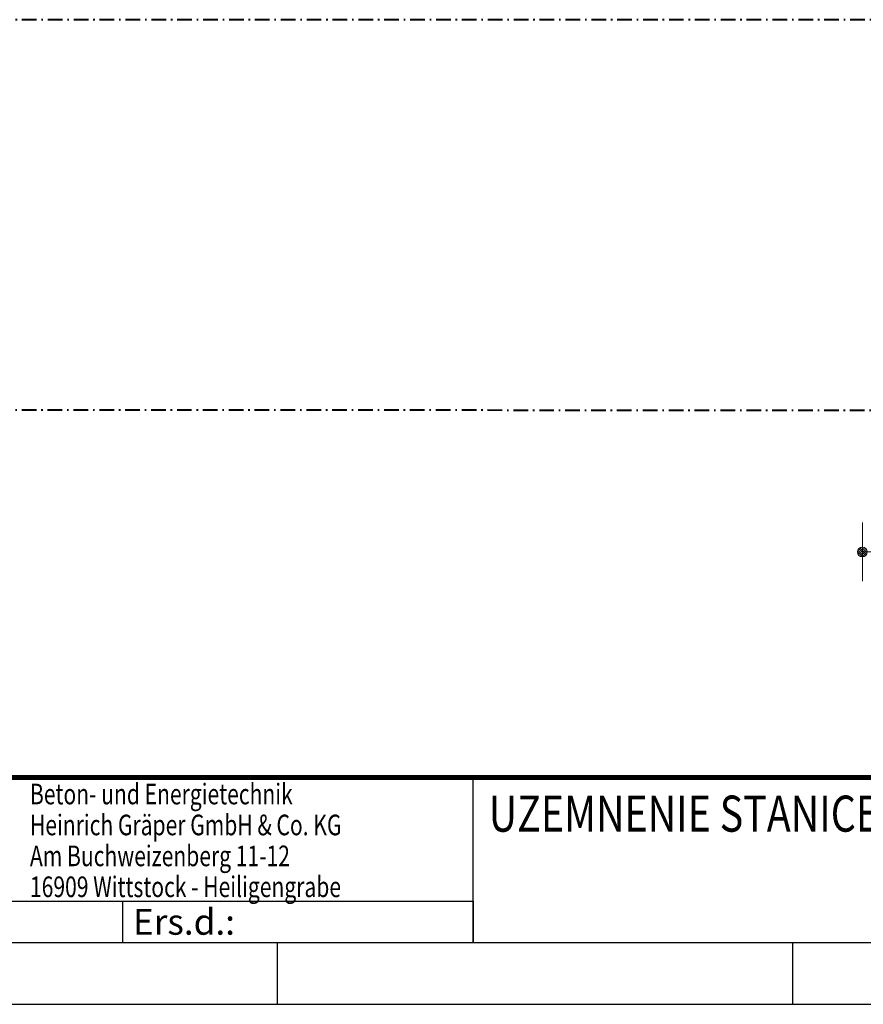
# Model space of a CAD drawing. Extents: x 0 to 1108, y -1 to 783.
# Drawn here: x 488 to 704, y -1 to 251 of the extents above; entities that cross this region are included whole.
import ezdxf
from ezdxf.enums import TextEntityAlignment as Align

# ---------------------------------------------------------------- set-up
doc = ezdxf.new("R2010")
doc.units = 0
doc.header["$LTSCALE"] = 25
doc.linetypes.add('MITTE2', pattern=[0.265, 0.15, -0.05, 0.015, -0.05])
doc.layers.get('0').update_dxf_attribs({"linetype": 'CONTINUOUS'})
doc.layers.get('DEFPOINTS').update_dxf_attribs({"linetype": 'CONTINUOUS'})
doc.layers.add('Bemaßung', color=3, linetype='CONTINUOUS', lineweight=13)
for name, color, linetype in [('ECS_LEV_PG_FRAME', 7, 'CONTINUOUS'), ('ECS_LEV_PH_DATA', 7, 'CONTINUOUS'), ('ECS_LEV_PH_DATA_0', 7, 'CONTINUOUS')]:
    doc.layers.add(name, color=color, linetype=linetype)
doc.styles.add('ISOCP', font='ISOCP.SHX', dxfattribs={"oblique": 0.017453, "height": 1})
doc.styles.get("Standard").update_dxf_attribs({"font": 'TXT.SHX'})
doc.dimstyles.new('M 50 Beton 0.5 0.25', dxfattribs={"dimtxt": 6.25, "dimasz": 2.5, "dimexe": 1.25, "dimexo": 1, "dimgap": 3.75, "dimtad": 1, "dimdec": 0, "dimtxsty": 'Standard', "dimblk1": 'Maßhilfslinie 1', "dimblk2": 'Maßhilfelinie 2', "dimsah": 1, "dimcen": 6.25, "dimse1": 1, "dimse2": 1, "dimclrd": 3, "dimclre": 256, "dimclrt": 1, "dimadec": 0, "dimazin": 0, "dimtfac": 1, "dimtdec": 0, "dimtmove": 0, "dimatfit": 3, "dimfxl": 1, "dimlwd": 25, "dimlwe": 25, "dimarcsym": 0})
pattern_1 = [(45, (-272.57965, -255.89205), (-0.1122532, 0.1122532), [])]

# ---------------------------------------------------------------- blocks, each defined once
blk = doc.blocks.new('__TEXT_')
blk = doc.blocks.new('__PHTEXT_')
blk = doc.blocks.new('Maßhilfslinie 1')
h = blk.add_hatch()
h.set_pattern_fill('ANSI31', color=256, scale=0.05, style=0)
h.set_pattern_definition([(315, (-272.57965, 255.89205), (-0.1122532, -0.1122532), [])])
edge = h.paths.add_edge_path()
edge.add_arc((0, 0), 0.5, 0, 360)
h = blk.add_hatch()
h.set_pattern_fill('ANSI31', color=256, scale=0.05, style=0)
h.set_pattern_definition([(315, (-272.57965, 255.89205), (-0.1122532, -0.1122532), [])])
edge = h.paths.add_edge_path()
edge.add_arc((0, 0), 0.5, 0, 360)
for p, q in [((0, -3), (0, 3)), ((0, -3), (0, 3)), ((0, 0), (-1, 0))]:
    blk.add_line(p, q)
blk.add_circle((0, 0), 0.5)
blk.add_circle((0, 0), 0.5)
blk = doc.blocks.new('Maßhilfelinie 2')
h = blk.add_hatch()
h.set_pattern_fill('ANSI31', color=256, scale=0.05, style=0)
h.set_pattern_definition(pattern_1)
edge = h.paths.add_edge_path()
edge.add_arc((0, 0), 0.5, 0, 360)
h = blk.add_hatch()
h.set_pattern_fill('ANSI31', color=256, scale=0.05, style=0)
h.set_pattern_definition(pattern_1)
edge = h.paths.add_edge_path()
edge.add_arc((0, 0), 0.5, 0, 360)
for p, q in [((0, 3), (0, -3)), ((0, 0), (-1, 0))]:
    blk.add_line(p, q)
blk.add_circle((0, 0), 0.5)
blk.add_circle((0, 0), 0.5)
blk = doc.blocks.new('*D22')
at = {"layer": 'Bemaßung', "color": 3, "lineweight": 25, "transparency": 16777216}
blk.add_line((706.43, 114.69), (801.52, 114.69), dxfattribs=at)
at = {"layer": 'DEFPOINTS', "color": 0, "transparency": 16777216}
for p in [(703.93, 250.92), (804.02, 151.58), (804.02, 114.69)]:
    blk.add_point(p, dxfattribs=at)
at = {"layer": 'Bemaßung', "color": 3, "lineweight": 25, "transparency": 16777216, "xscale": 2.5, "yscale": 2.5, "zscale": 2.5, "rotation": 180}
blk.add_blockref('Maßhilfslinie 1', (703.93, 114.69), dxfattribs=at)
at = {"layer": 'Bemaßung', "color": 3, "lineweight": 25, "transparency": 16777216, "xscale": 2.5, "yscale": 2.5, "zscale": 2.5}
blk.add_blockref('Maßhilfelinie 2', (804.02, 114.69), dxfattribs=at)
at = {"layer": 'Bemaßung', "color": 1, "transparency": 16777216, "insert": (753.97, 121.57), "char_height": 6.25, "attachment_point": 5}
blk.add_mtext('100', dxfattribs=at)

msp = doc.modelspace()

# ---------------------------------------------------------------- linework, layer by layer
at = {"color": 3, "linetype": 'MITTE2', "lineweight": 40}
for p, q in [((803.93, 250.94), (304.03, 250.96)), ((803.86, 150.94), (304.03, 150.96))]:
    msp.add_line(p, q, dxfattribs=at)
at = {"layer": 'ECS_LEV_PG_FRAME', "color": 7, "linetype": 'Continuous'}
msp.add_line((0, -1.13), (1108.36, -1.13), dxfattribs=at)
at = {"layer": 'ECS_LEV_PH_DATA_0', "color": 7}
for p, q in [((604.32, 14.71), (604.32, 56.93)), ((15.83, 25.26), (604.32, 25.26)), ((514.59, 14.71), (514.59, 25.26)), ((604.32, 25.26), (604.32, 14.71)), ((15.83, 14.71), (1092.52, 14.71)), ((554.18, -1.13), (554.18, 14.71)), ((686.13, -1.13), (686.13, 14.71))]:
    msp.add_line(p, q, dxfattribs=at)
at = {"layer": 'ECS_LEV_PH_DATA_0', "color": 7, "const_width": 1.32}
msp.add_lwpolyline([(15.83, 56.93), (1092.52, 56.93)], dxfattribs=at)

# ---------------------------------------------------------------- block references
at = {"layer": 'ECS_LEV_PH_DATA', "linetype": 'Continuous'}
ref = msp.add_blockref('__PHTEXT_', (0, -1.13), dxfattribs=dict(at, xscale=2.19912, yscale=2.19912, zscale=2.19912))
ref.add_attrib('?ADDR01_0.0', 'Beton- und Energietechnik', dxfattribs={"height": 5.2779, "style": 'ISOCP', "width": 0.75}).set_placement((490.84, 52.71), align=Align.MIDDLE_LEFT)
ref = msp.add_blockref('__PHTEXT_', (0, -1.13), dxfattribs=dict(at, xscale=2.19912, yscale=2.19912, zscale=2.19912))
ref.add_attrib('?PGDESCR01_0.0', 'UZEMNENIE STANICE HKP-Ü', dxfattribs={"height": 9.2363, "style": 'ISOCP', "width": 0.8}).set_placement((608.28, 47.69), align=Align.MIDDLE_LEFT)
ref = msp.add_blockref('__PHTEXT_', (0, -1.13), dxfattribs=dict(at, xscale=2.19912, yscale=2.19912, zscale=2.19912))
ref.add_attrib('?ADDR02_0.0', 'Heinrich Gräper GmbH & Co. KG', dxfattribs={"height": 5.2779, "style": 'ISOCP', "width": 0.75}).set_placement((490.84, 44.79), align=Align.MIDDLE_LEFT)
ref = msp.add_blockref('__PHTEXT_', (0, -1.13), dxfattribs=dict(at, xscale=2.19912, yscale=2.19912, zscale=2.19912))
ref.add_attrib('?ADDR03_0.0', 'Am Buchweizenberg 11-12', dxfattribs={"height": 5.2779, "style": 'ISOCP', "width": 0.75}).set_placement((490.84, 36.87), align=Align.MIDDLE_LEFT)
ref = msp.add_blockref('__PHTEXT_', (0, -1.13), dxfattribs=dict(at, xscale=2.19912, yscale=2.19912, zscale=2.19912))
ref.add_attrib('?ADDR04_0.0', '16909 Wittstock - Heiligengrabe', dxfattribs={"height": 5.2779, "style": 'ISOCP', "width": 0.75}).set_placement((490.84, 28.96), align=Align.MIDDLE_LEFT)
ref = msp.add_blockref('__TEXT_', (0, -1.13), dxfattribs=dict(at, xscale=2.638944, yscale=2.638944, zscale=2.638944))
ref.add_attrib('ECS_T_TEXT_0.0', 'Ers.d.:', dxfattribs={"linetype": 'Continuous', "height": 6.597, "style": 'ISOCP'}).set_placement((517.23, 19.98), align=Align.MIDDLE_LEFT)

# ---------------------------------------------------------------- dimensions: what is measured, and where the dimension line sits
at = {"layer": 'Bemaßung', "color": 6}
dim = msp.add_linear_dim(base=(804.02, 114.69), p1=(703.93, 250.92), p2=(804.02, 151.58), dimstyle='M 50 Beton 0.5 0.25', dxfattribs=at)
dim.commit()
dim.dimension.update_dxf_attribs({"geometry": '*D22', "text_midpoint": (753.97, 121.57)})

doc.saveas('drawing.dxf')
